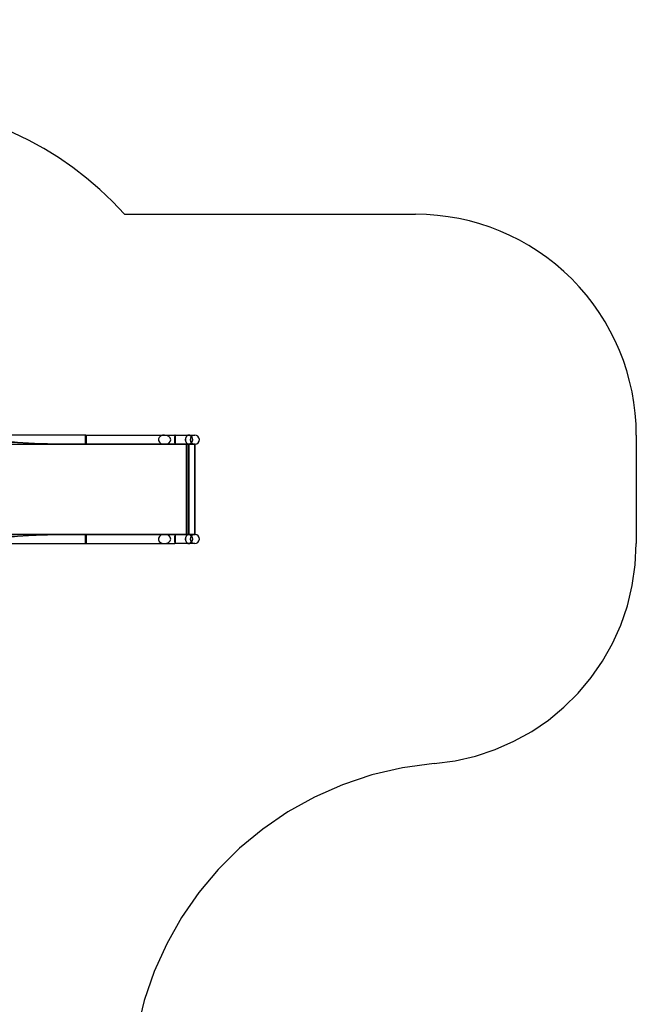
# Model space of a CAD drawing. Units: millimetres. Extents: x 0 to 12.8, y -7.1 to 2.3.
# Drawn here: x 10 to 12.8, y -3 to 1.5 of the extents above; entities that cross this region are included whole.
import ezdxf

# ---------------------------------------------------------------- set-up
doc = ezdxf.new("R2010")
doc.units = ezdxf.units.MM
doc.linetypes.add('HIDDEN', pattern=[9.525, 6.35, -3.175])
doc.layers.add('SICHERHEITSBEREICH', color=1, linetype='HIDDEN')
doc.layers.add('SPIELGERÄTE', color=7, linetype='Continuous')

# ---------------------------------------------------------------- blocks, each defined once
blk = doc.blocks.new('3.4520')
at = {"layer": 'SICHERHEITSBEREICH'}
blk.add_lwpolyline([(4.3239, 1.4922), (7.8042, 1.4922, -0.128062), (8.5358, 1.3017, 0.128062), (9.2674, 1.1112), (9.3573, 1.1112, -0.213422), (10.4754, 0.6112), (11.7936, 0.6112, -0.414214), (12.7936, -0.3888), (12.7936, -0.8808, -0.38978), (11.8776, -1.8772, 0.38978), (10.5037, -3.3719), (10.5037, -5.6398, -0.414214), (9.0037, -7.1398), (7.5168, -7.1398, -0.198912), (6.4562, -6.7004), (5.4895, -5.7338, -0.198912)], format="xyb", dxfattribs=at)
at = {"layer": 'SPIELGERÄTE'}
for p, q in [((10.2997, -0.3888), (8.72, -0.3888)), ((10.2997, -0.3898), (10.3004, -0.3898)), ((10.3004, -0.3898), (10.7036, -0.3898)), ((10.6562, -0.3888), (10.7036, -0.3888)), ((10.7036, -0.3888), (10.7932, -0.3888)), ((8.72, -0.4308), (10.2627, -0.4308)), ((10.2627, -0.4308), (10.2997, -0.4308)), ((10.2627, -0.4308), (10.2997, -0.4308)), ((10.2997, -0.4108), (10.2997, -0.4088)), ((10.3002, -0.4088), (10.2997, -0.4088)), ((10.2997, -0.4108), (10.3002, -0.4108)), ((10.2997, -0.4308), (10.2997, -0.4298)), ((10.2997, -0.4298), (10.7036, -0.4298)), ((10.2997, -0.4298), (10.3002, -0.4298)), ((10.2999, -0.4297), (10.2999, -0.4307)), ((10.3002, -0.4108), (10.3002, -0.4088)), ((10.3002, -0.4298), (10.7036, -0.4298)), ((10.7039, -0.4297), (10.3005, -0.4297)), ((10.6562, -0.4308), (10.7036, -0.4308)), ((10.7036, -0.4308), (10.7036, -0.4298)), ((10.7036, -0.4308), (10.7932, -0.4308)), ((10.7932, -0.4308), (10.7036, -0.4308)), ((10.7039, -0.4307), (10.7039, -0.4297)), ((10.7952, -0.4307), (10.7039, -0.4307)), ((10.755, -0.8388), (10.755, -0.4308)), ((10.7575, -0.4307), (10.7575, -0.8389)), ((10.7668, -0.8388), (10.7668, -0.4308)), ((10.7683, -0.8389), (10.7683, -0.4307)), ((10.7684, -0.4307), (10.7684, -0.4307)), ((10.7932, -0.8388), (10.7932, -0.4308)), ((10.7952, -0.8389), (10.7952, -0.4307)), ((10.2627, -0.8388), (8.72, -0.8388)), ((10.2997, -0.8388), (10.2627, -0.8388)), ((10.2997, -0.8388), (10.2627, -0.8388)), ((10.2997, -0.8398), (10.2997, -0.8388)), ((10.2997, -0.8398), (10.7036, -0.8398)), ((10.2997, -0.8398), (10.3002, -0.8398)), ((10.2999, -0.8389), (10.2999, -0.8399)), ((10.7036, -0.8398), (10.3002, -0.8398)), ((10.3005, -0.8399), (10.7039, -0.8399)), ((10.6562, -0.8388), (10.7036, -0.8388)), ((10.7036, -0.8398), (10.7036, -0.8388)), ((10.7932, -0.8388), (10.7036, -0.8388)), ((10.7036, -0.8388), (10.7932, -0.8388)), ((10.7039, -0.8399), (10.7039, -0.8389)), ((10.7039, -0.8389), (10.7952, -0.8389)), ((10.7684, -0.8389), (10.7684, -0.8389)), ((8.72, -0.8808), (10.2997, -0.8808)), ((10.2997, -0.8608), (10.2997, -0.8588)), ((10.3002, -0.8588), (10.2997, -0.8588)), ((10.2997, -0.8608), (10.3002, -0.8608)), ((10.2997, -0.8798), (10.3004, -0.8798)), ((10.3002, -0.8608), (10.3002, -0.8588)), ((10.3004, -0.8798), (10.7036, -0.8798)), ((10.6562, -0.8808), (10.7036, -0.8808)), ((10.7932, -0.8808), (10.7036, -0.8808))]:
    blk.add_line(p, q, dxfattribs=at)
for centre, start, end in [((10.7932, -0.4098), 90, 270), ((10.7932, -0.4098), 275.465, 90), ((10.7932, -0.4098), 270, 275.465), ((10.7932, -0.4098), 270, 275.465), ((10.7932, -0.8598), 90, 270), ((10.7932, -0.8598), 84.535, 90), ((10.7932, -0.8598), 84.535, 90), ((10.7932, -0.8598), 270, 84.535)]:
    blk.add_arc(centre, 0.021, start, end, dxfattribs=at)
for centre, major_axis, ratio in [((10.2997, -0.4098), (0, 0.02), 0.104528), ((10.7668, -0.4098), (0, 0.021), 0.751835), ((10.7668, -0.8598), (0, 0.021), 0.751835)]:
    blk.add_ellipse(centre, major_axis=major_axis, ratio=ratio, dxfattribs=at)
for centre, major_axis, ratio, start_param, end_param in [((10.6562, -0.4098), (-0.0279, 0), 0.751835, 5.022234, 9.424778), ((10.6562, -0.4098), (-0.0279, 0), 0.751835, 4.712389, 5.022234), ((10.6562, -0.4098), (-0.0279, 0), 0.751835, 3.141593, 4.712389), ((10.7036, -0.4098), (0, 0.021), 0.104528, 0.309845, 3.141593), ((10.7036, -0.4098), (0, 0.02), 0.104528, 0, 3.24176), ((10.7036, -0.4098), (0, 0.021), 0.104528, 3.236975, 6.59303), ((10.7036, -0.4098), (0, 0.02), 0.104528, 3.24176, 6.283185), ((10.2997, -0.4098), (0, 0.02), 0.104528, 3.141507, 3.241674), ((10.7036, -0.4098), (0, 0.02), 0.104528, 3.141593, 3.24176), ((10.7036, -0.4098), (0, 0.021), 0.104528, 3.141593, 3.236975), ((10.7036, -0.4098), (0, 0.021), 0.104528, 3.141593, 3.236975), ((10.755, -0.4098), (-0.0261, 0), 0.805904, 1.570796, 1.666179), ((10.7668, -0.4098), (0, 0.021), 0.805904, 3.141593, 3.237549), ((10.2997, -0.8598), (0, 0.02), 0.104528, 0.000086, 6.283185), ((10.2997, -0.8598), (0, 0.02), 0.104528, 6.183103, 6.283271), ((10.6562, -0.8598), (-0.0279, 0), 0.751835, 3.141593, 7.544137), ((10.7036, -0.8598), (0, 0.021), 0.104528, 6.187803, 9.114933), ((10.7036, -0.8598), (0, 0.02), 0.104528, 0, 3.141593), ((10.7036, -0.8598), (0, 0.021), 0.104528, 6.187803, 6.283185), ((10.7036, -0.8598), (0, 0.021), 0.104528, 3.141593, 6.187803), ((10.7036, -0.8598), (0, 0.02), 0.104528, 6.183018, 6.283185), ((10.7036, -0.8598), (0, 0.02), 0.104528, 6.183018, 6.283185), ((10.7036, -0.8598), (0, 0.02), 0.104528, 3.141593, 6.183018), ((10.755, -0.8598), (-0.0261, 0), 0.805904, 4.617006, 4.712389), ((10.7668, -0.8598), (0, 0.021), 0.805904, 6.187229, 6.283185), ((10.6562, -0.8598), (-0.0279, 0), 0.751835, 1.260952, 1.570796), ((10.6562, -0.8598), (-0.0279, 0), 0.751835, 1.570796, 3.141593), ((10.7036, -0.8598), (0, 0.021), 0.104528, 2.831748, 3.141593)]:
    blk.add_ellipse(centre, major_axis=major_axis, ratio=ratio, start_param=start_param, end_param=end_param, dxfattribs=at)
for points, knots in [([(10.2975, -0.4098), (10.2975, -0.4085), (10.2975, -0.4071), (10.2976, -0.4043), (10.2976, -0.4029), (10.2977, -0.4005), (10.2978, -0.3993), (10.298, -0.3969), (10.2981, -0.3958), (10.2983, -0.394), (10.2984, -0.3931), (10.2986, -0.3915), (10.2988, -0.3909), (10.299, -0.3899), (10.2992, -0.3894), (10.2994, -0.3889), (10.2996, -0.3888), (10.2997, -0.3888)], [0, 0, 0, 0, 0.388601, 0.388601, 0.777202, 0.777202, 1.166045, 1.166045, 1.554887, 1.554887, 1.944024, 1.944024, 2.33316, 2.33316, 2.722544, 2.722544, 3.111929, 3.111929, 3.111929, 3.111929]), ([(10.2997, -0.3888), (10.2999, -0.3888), (10.3, -0.3889), (10.3003, -0.3894), (10.3004, -0.3899), (10.3007, -0.3909), (10.3008, -0.3915), (10.3011, -0.3931), (10.3012, -0.394), (10.3014, -0.3958), (10.3015, -0.3969), (10.3016, -0.3993), (10.3017, -0.4005), (10.3018, -0.4029), (10.3019, -0.4043), (10.3019, -0.4071), (10.3019, -0.4085), (10.3019, -0.4111), (10.3019, -0.4125), (10.3019, -0.4152), (10.3018, -0.4166), (10.3017, -0.419), (10.3016, -0.4203), (10.3015, -0.4226), (10.3014, -0.4237), (10.3012, -0.4255), (10.3011, -0.4264), (10.3008, -0.428), (10.3007, -0.4287), (10.3004, -0.4297), (10.3003, -0.4301), (10.3001, -0.4305), (10.3, -0.4306), (10.2999, -0.4307)], [3.111929, 3.111929, 3.111929, 3.111929, 3.501316, 3.501316, 3.890704, 3.890704, 4.279849, 4.279849, 4.668994, 4.668994, 5.05784, 5.05784, 5.446687, 5.446687, 5.835285, 5.835285, 6.223882, 6.223882, 6.61248, 6.61248, 7.001078, 7.001078, 7.389925, 7.389925, 7.778771, 7.778771, 8.167916, 8.167916, 8.557061, 8.557061, 8.946449, 8.946449, 9.14301, 9.14301, 9.14301, 9.14301]), ([(10.7826, -0.4098), (10.7826, -0.4111), (10.7825, -0.4125), (10.7821, -0.4152), (10.7817, -0.4166), (10.781, -0.419), (10.7805, -0.4203), (10.7793, -0.4226), (10.7786, -0.4237), (10.7773, -0.4255), (10.7764, -0.4264), (10.7747, -0.428), (10.7737, -0.4287), (10.7719, -0.4297), (10.7709, -0.4301), (10.7688, -0.4306), (10.7677, -0.4308), (10.7658, -0.4308), (10.7647, -0.4306), (10.7626, -0.4301), (10.7616, -0.4297), (10.7598, -0.4287), (10.7589, -0.428), (10.7571, -0.4264), (10.7563, -0.4255), (10.7549, -0.4237), (10.7542, -0.4226), (10.7531, -0.4203), (10.7526, -0.419), (10.7518, -0.4166), (10.7515, -0.4152), (10.7511, -0.4125), (10.751, -0.4111), (10.751, -0.4085), (10.7511, -0.4071), (10.7515, -0.4043), (10.7518, -0.4029), (10.7526, -0.4005), (10.7531, -0.3993), (10.7542, -0.3969), (10.7549, -0.3958), (10.7563, -0.394), (10.7571, -0.3931), (10.7589, -0.3915), (10.7598, -0.3909), (10.7616, -0.3899), (10.7626, -0.3894), (10.7647, -0.3889), (10.7658, -0.3888), (10.7677, -0.3888), (10.7688, -0.3889), (10.7709, -0.3894), (10.7719, -0.3899), (10.7737, -0.3909), (10.7747, -0.3915), (10.7764, -0.3931), (10.7773, -0.394), (10.7786, -0.3958), (10.7793, -0.3969), (10.7805, -0.3993), (10.781, -0.4005), (10.7817, -0.4029), (10.7821, -0.4043), (10.7825, -0.4071), (10.7826, -0.4085), (10.7826, -0.4098)], [0, 0, 0, 0, 0.388725, 0.388725, 0.77745, 0.77745, 1.166215, 1.166215, 1.554979, 1.554979, 1.9438, 1.9438, 2.332622, 2.332622, 2.721511, 2.721511, 3.1104, 3.1104, 3.499312, 3.499312, 3.888224, 3.888224, 4.277099, 4.277099, 4.665975, 4.665975, 5.054768, 5.054768, 5.44356, 5.44356, 5.832263, 5.832263, 6.220966, 6.220966, 6.609669, 6.609669, 6.998372, 6.998372, 7.387164, 7.387164, 7.775957, 7.775957, 8.164832, 8.164832, 8.553708, 8.553708, 8.94262, 8.94262, 9.331531, 9.331531, 9.720421, 9.720421, 10.10931, 10.10931, 10.498132, 10.498132, 10.886953, 10.886953, 11.275717, 11.275717, 11.664482, 11.664482, 12.053207, 12.053207, 12.441932, 12.441932, 12.441932, 12.441932]), ([(10.2627, -0.4308), (10.2485, -0.4308), (10.2337, -0.4307), (10.2033, -0.4305), (10.1878, -0.4304), (10.1568, -0.43), (10.1413, -0.4297), (10.1111, -0.429), (10.0963, -0.4286), (10.0615, -0.4275), (10.0387, -0.4266), (10.0046, -0.4247), (9.9932, -0.424), (9.9711, -0.4224), (9.9603, -0.4215), (9.9464, -0.4201), (9.9423, -0.4196), (9.9343, -0.4186), (9.9303, -0.418), (9.9238, -0.417), (9.9208, -0.4165), (9.9148, -0.4153), (9.9118, -0.4146), (9.9082, -0.4134), (9.907, -0.413), (9.9054, -0.4122), (9.9045, -0.4117), (9.9038, -0.411), (9.9037, -0.4109), (9.9035, -0.4106), (9.9034, -0.4104), (9.9032, -0.4101), (9.9032, -0.4099), (9.9032, -0.4098)], [40.539409, 40.539409, 40.539409, 40.539409, 44.814827, 44.814827, 49.090244, 49.090244, 53.365661, 53.365661, 57.641079, 57.641079, 63.981379, 63.981379, 67.151529, 67.151529, 70.321679, 70.321679, 71.458284, 71.458284, 72.59489, 72.59489, 73.460015, 73.460015, 74.32514, 74.32514, 74.628811, 74.628811, 74.880422, 74.880422, 74.932712, 74.932712, 74.986366, 74.986366, 75.033908, 75.033908, 75.033908, 75.033908]), ([(9.9347, -0.4098), (9.9347, -0.4099), (9.9348, -0.4101), (9.9349, -0.4104), (9.935, -0.4106), (9.9352, -0.4109), (9.9353, -0.411), (9.9361, -0.4117), (9.9369, -0.4122), (9.9386, -0.413), (9.9397, -0.4134), (9.9434, -0.4146), (9.9464, -0.4153), (9.9526, -0.4165), (9.9557, -0.417), (9.9622, -0.4181), (9.9663, -0.4186), (9.9744, -0.4196), (9.9785, -0.4201), (9.9927, -0.4215), (10.0037, -0.4224), (10.0261, -0.424), (10.0377, -0.4247), (10.0723, -0.4266), (10.0955, -0.4275), (10.1309, -0.4286), (10.1458, -0.429), (10.1765, -0.4297), (10.1923, -0.43), (10.2237, -0.4304), (10.2395, -0.4305), (10.2703, -0.4307), (10.2854, -0.4308), (10.2997, -0.4308)], [76.34647, 76.34647, 76.34647, 76.34647, 76.394079, 76.394079, 76.447937, 76.447937, 76.500551, 76.500551, 76.754497, 76.754497, 77.06152, 77.06152, 77.93711, 77.93711, 78.812701, 78.812701, 79.963432, 79.963432, 81.114163, 81.114163, 84.327406, 84.327406, 87.540649, 87.540649, 93.967135, 93.967135, 98.299714, 98.299714, 102.632293, 102.632293, 106.964871, 106.964871, 111.294211, 111.294211, 111.294211, 111.294211]), ([(10.2999, -0.4307), (10.2999, -0.4307), (10.2998, -0.4308), (10.2996, -0.4308), (10.2994, -0.4306), (10.2992, -0.4301), (10.299, -0.4297), (10.2988, -0.4287), (10.2986, -0.428), (10.2984, -0.4264), (10.2983, -0.4255), (10.2981, -0.4237), (10.298, -0.4226), (10.2978, -0.4203), (10.2977, -0.419), (10.2976, -0.4166), (10.2976, -0.4152), (10.2975, -0.4125), (10.2975, -0.4111), (10.2975, -0.4098)], [9.14301, 9.14301, 9.14301, 9.14301, 9.335836, 9.335836, 9.72522, 9.72522, 10.114604, 10.114604, 10.503741, 10.503741, 10.892878, 10.892878, 11.28172, 11.28172, 11.670562, 11.670562, 12.059164, 12.059164, 12.447765, 12.447765, 12.447765, 12.447765]), ([(10.2999, -0.4307), (10.2999, -0.4307), (10.2998, -0.4308), (10.2997, -0.4308), (10.2997, -0.4308), (10.2997, -0.4308)], [9.1430099, 9.1430099, 9.1430099, 9.1430099, 9.3358362, 9.3358362, 9.3360075, 9.3360075, 9.3360075, 9.3360075]), ([(9.9032, -0.8598), (9.9032, -0.8596), (9.9032, -0.8594), (9.9034, -0.8591), (9.9035, -0.8589), (9.9037, -0.8586), (9.9038, -0.8585), (9.9045, -0.8578), (9.9054, -0.8573), (9.907, -0.8566), (9.9082, -0.8562), (9.9118, -0.855), (9.9148, -0.8543), (9.9208, -0.853), (9.9238, -0.8525), (9.9303, -0.8515), (9.9343, -0.8509), (9.9423, -0.8499), (9.9464, -0.8495), (9.9603, -0.848), (9.9711, -0.8471), (9.9932, -0.8455), (10.0046, -0.8448), (10.0387, -0.8429), (10.0615, -0.842), (10.0963, -0.8409), (10.1111, -0.8405), (10.1413, -0.8399), (10.1568, -0.8396), (10.1878, -0.8392), (10.2033, -0.839), (10.2337, -0.8388), (10.2485, -0.8388), (10.2627, -0.8388)], [75.033908, 75.033908, 75.033908, 75.033908, 75.08145, 75.08145, 75.135104, 75.135104, 75.187393, 75.187393, 75.439004, 75.439004, 75.742675, 75.742675, 76.6078, 76.6078, 77.472926, 77.472926, 78.609531, 78.609531, 79.746137, 79.746137, 82.916287, 82.916287, 86.086437, 86.086437, 92.426737, 92.426737, 96.702154, 96.702154, 100.977571, 100.977571, 105.252989, 105.252989, 109.528406, 109.528406, 109.528406, 109.528406]), ([(10.2997, -0.8388), (10.2854, -0.8388), (10.2703, -0.8388), (10.2395, -0.839), (10.2237, -0.8392), (10.1923, -0.8396), (10.1765, -0.8399), (10.1458, -0.8405), (10.1309, -0.8409), (10.0955, -0.842), (10.0723, -0.8429), (10.0377, -0.8448), (10.0261, -0.8455), (10.0037, -0.8471), (9.9927, -0.848), (9.9785, -0.8495), (9.9744, -0.8499), (9.9663, -0.8509), (9.9622, -0.8515), (9.9557, -0.8525), (9.9526, -0.853), (9.9464, -0.8543), (9.9434, -0.855), (9.9397, -0.8562), (9.9386, -0.8566), (9.9369, -0.8573), (9.9361, -0.8578), (9.9353, -0.8585), (9.9352, -0.8586), (9.935, -0.8589), (9.9349, -0.8591), (9.9348, -0.8594), (9.9347, -0.8596), (9.9347, -0.8598)], [41.39873, 41.39873, 41.39873, 41.39873, 45.728069, 45.728069, 50.060648, 50.060648, 54.393226, 54.393226, 58.725805, 58.725805, 65.152291, 65.152291, 68.365534, 68.365534, 71.578777, 71.578777, 72.729509, 72.729509, 73.88024, 73.88024, 74.75583, 74.75583, 75.63142, 75.63142, 75.938444, 75.938444, 76.192389, 76.192389, 76.245004, 76.245004, 76.298861, 76.298861, 76.34647, 76.34647, 76.34647, 76.34647]), ([(10.2975, -0.8598), (10.2975, -0.8585), (10.2975, -0.8571), (10.2976, -0.8543), (10.2976, -0.8529), (10.2977, -0.8505), (10.2978, -0.8493), (10.298, -0.8469), (10.2981, -0.8458), (10.2983, -0.844), (10.2984, -0.8431), (10.2986, -0.8415), (10.2988, -0.8409), (10.299, -0.8399), (10.2992, -0.8394), (10.2994, -0.8389), (10.2996, -0.8388), (10.2998, -0.8388), (10.2999, -0.8388), (10.2999, -0.8389)], [0, 0, 0, 0, 0.388601, 0.388601, 0.777202, 0.777202, 1.166045, 1.166045, 1.554887, 1.554887, 1.944024, 1.944024, 2.33316, 2.33316, 2.722544, 2.722544, 3.111929, 3.111929, 3.304755, 3.304755, 3.304755, 3.304755]), ([(10.2997, -0.8388), (10.2997, -0.8388), (10.2997, -0.8388), (10.2998, -0.8388), (10.2999, -0.8388), (10.2999, -0.8389)], [3.1117573, 3.1117573, 3.1117573, 3.1117573, 3.1119286, 3.1119286, 3.3047548, 3.3047548, 3.3047548, 3.3047548]), ([(10.2999, -0.8389), (10.3, -0.8389), (10.3001, -0.839), (10.3003, -0.8394), (10.3004, -0.8399), (10.3007, -0.8409), (10.3008, -0.8415), (10.3011, -0.8431), (10.3012, -0.844), (10.3014, -0.8458), (10.3015, -0.8469), (10.3016, -0.8493), (10.3017, -0.8505), (10.3018, -0.8529), (10.3019, -0.8543), (10.3019, -0.8571), (10.3019, -0.8585), (10.3019, -0.8611), (10.3019, -0.8625), (10.3019, -0.8652), (10.3018, -0.8666), (10.3017, -0.869), (10.3016, -0.8703), (10.3015, -0.8726), (10.3014, -0.8737), (10.3012, -0.8755), (10.3011, -0.8764), (10.3008, -0.878), (10.3007, -0.8787), (10.3004, -0.8797), (10.3003, -0.8801), (10.3, -0.8806), (10.2999, -0.8808), (10.2997, -0.8808)], [3.304755, 3.304755, 3.304755, 3.304755, 3.501316, 3.501316, 3.890704, 3.890704, 4.279849, 4.279849, 4.668994, 4.668994, 5.05784, 5.05784, 5.446687, 5.446687, 5.835285, 5.835285, 6.223882, 6.223882, 6.61248, 6.61248, 7.001078, 7.001078, 7.389925, 7.389925, 7.778771, 7.778771, 8.167916, 8.167916, 8.557061, 8.557061, 8.946449, 8.946449, 9.335836, 9.335836, 9.335836, 9.335836]), ([(10.7826, -0.8598), (10.7826, -0.8611), (10.7825, -0.8625), (10.7821, -0.8652), (10.7817, -0.8666), (10.781, -0.869), (10.7805, -0.8703), (10.7793, -0.8726), (10.7786, -0.8737), (10.7773, -0.8755), (10.7764, -0.8764), (10.7747, -0.878), (10.7737, -0.8787), (10.7719, -0.8797), (10.7709, -0.8801), (10.7688, -0.8806), (10.7677, -0.8808), (10.7658, -0.8808), (10.7647, -0.8806), (10.7626, -0.8801), (10.7616, -0.8797), (10.7598, -0.8787), (10.7589, -0.878), (10.7571, -0.8764), (10.7563, -0.8755), (10.7549, -0.8737), (10.7542, -0.8726), (10.7531, -0.8703), (10.7526, -0.869), (10.7518, -0.8666), (10.7515, -0.8652), (10.7511, -0.8625), (10.751, -0.8611), (10.751, -0.8585), (10.7511, -0.8571), (10.7515, -0.8543), (10.7518, -0.8529), (10.7526, -0.8505), (10.7531, -0.8493), (10.7542, -0.8469), (10.7549, -0.8458), (10.7563, -0.844), (10.7571, -0.8431), (10.7589, -0.8415), (10.7598, -0.8409), (10.7616, -0.8399), (10.7626, -0.8394), (10.7647, -0.8389), (10.7658, -0.8388), (10.7677, -0.8388), (10.7688, -0.8389), (10.7709, -0.8394), (10.7719, -0.8399), (10.7737, -0.8409), (10.7747, -0.8415), (10.7764, -0.8431), (10.7773, -0.844), (10.7786, -0.8458), (10.7793, -0.8469), (10.7805, -0.8493), (10.781, -0.8505), (10.7817, -0.8529), (10.7821, -0.8543), (10.7825, -0.8571), (10.7826, -0.8585), (10.7826, -0.8598)], [0, 0, 0, 0, 0.388725, 0.388725, 0.77745, 0.77745, 1.166215, 1.166215, 1.554979, 1.554979, 1.9438, 1.9438, 2.332622, 2.332622, 2.721511, 2.721511, 3.1104, 3.1104, 3.499312, 3.499312, 3.888224, 3.888224, 4.277099, 4.277099, 4.665975, 4.665975, 5.054768, 5.054768, 5.44356, 5.44356, 5.832263, 5.832263, 6.220966, 6.220966, 6.609669, 6.609669, 6.998372, 6.998372, 7.387164, 7.387164, 7.775957, 7.775957, 8.164832, 8.164832, 8.553708, 8.553708, 8.94262, 8.94262, 9.331531, 9.331531, 9.720421, 9.720421, 10.10931, 10.10931, 10.498132, 10.498132, 10.886953, 10.886953, 11.275717, 11.275717, 11.664482, 11.664482, 12.053207, 12.053207, 12.441932, 12.441932, 12.441932, 12.441932]), ([(10.2997, -0.8808), (10.2996, -0.8808), (10.2994, -0.8806), (10.2992, -0.8801), (10.299, -0.8797), (10.2988, -0.8787), (10.2986, -0.878), (10.2984, -0.8764), (10.2983, -0.8755), (10.2981, -0.8737), (10.298, -0.8726), (10.2978, -0.8703), (10.2977, -0.869), (10.2976, -0.8666), (10.2976, -0.8652), (10.2975, -0.8625), (10.2975, -0.8611), (10.2975, -0.8598)], [9.335836, 9.335836, 9.335836, 9.335836, 9.72522, 9.72522, 10.114604, 10.114604, 10.503741, 10.503741, 10.892878, 10.892878, 11.28172, 11.28172, 11.670562, 11.670562, 12.059164, 12.059164, 12.447765, 12.447765, 12.447765, 12.447765])]:
    blk.add_open_spline(points, degree=3, knots=knots, dxfattribs=at)
for points in [[(10.2999, -0.4307), (10.2872, -0.4307), (10.2747, -0.4308), (10.2627, -0.4308)], [(10.2997, -0.4298), (10.2999, -0.4298), (10.3001, -0.4298), (10.3002, -0.4298)], [(10.3004, -0.4297), (10.3003, -0.4297), (10.3001, -0.4297), (10.2999, -0.4297)], [(10.3005, -0.4297), (10.3004, -0.4297), (10.3004, -0.4297), (10.3004, -0.4297)], [(10.7684, -0.4307), (10.7678, -0.4307), (10.7673, -0.4308), (10.7668, -0.4308)], [(10.7683, -0.4307), (10.7683, -0.4307), (10.7684, -0.4307), (10.7684, -0.4307)], [(10.2627, -0.8388), (10.2747, -0.8388), (10.2872, -0.8388), (10.2999, -0.8389)], [(10.3002, -0.8398), (10.3001, -0.8398), (10.2999, -0.8398), (10.2997, -0.8398)], [(10.2999, -0.8399), (10.3001, -0.8399), (10.3003, -0.8399), (10.3004, -0.8399)], [(10.3004, -0.8399), (10.3004, -0.8399), (10.3004, -0.8399), (10.3005, -0.8399)], [(10.7668, -0.8388), (10.7673, -0.8388), (10.7678, -0.8388), (10.7684, -0.8389)], [(10.7684, -0.8389), (10.7684, -0.8389), (10.7683, -0.8389), (10.7683, -0.8389)]]:
    blk.add_open_spline(points, degree=3, dxfattribs=at)

msp = doc.modelspace()

# ---------------------------------------------------------------- block references
msp.add_blockref('3.4520', (0, 0.0113))

doc.saveas('drawing.dxf')
